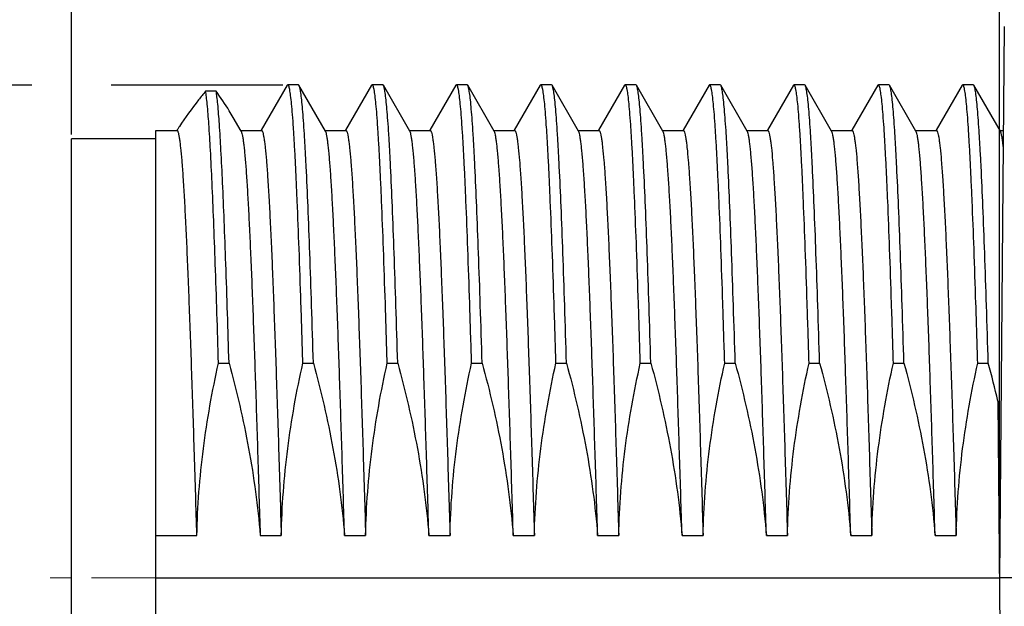
# Model space of a CAD drawing. Units: millimetres. Extents: x 2227 to 2375, y 635 to 742.
# Drawn here: x 2278 to 2290, y 689 to 696 of the extents above; entities that cross this region are included whole.
import ezdxf

# ---------------------------------------------------------------- set-up
doc = ezdxf.new("R2010")
doc.units = ezdxf.units.MM
doc.header["$LTSCALE"] = 65.395
doc.header["$PDMODE"] = 3
doc.header["$PDSIZE"] = 8
doc.linetypes.add('CENTER', pattern=[0.6, 0.375, -0.075, 0.075, -0.075])
doc.layers.get('0').update_dxf_attribs({"linetype": 'CONTINUOUS', "lineweight": 30})
doc.layers.get('Defpoints').update_dxf_attribs({"linetype": 'CONTINUOUS'})
doc.layers.add('center', color=1, linetype='CENTER', lineweight=0)
doc.layers.add('Dim', color=3, linetype='CONTINUOUS', lineweight=15)
doc.styles.add('Romans字体', font='romans.shx', dxfattribs={"width": 0.75})
doc.dimstyles.new('01', dxfattribs={"dimscale": 0.25, "dimtxt": 5, "dimasz": 4.5, "dimexe": 1.2, "dimexo": 0.2, "dimgap": 0.5, "dimtad": 1, "dimdsep": 46, "dimtxsty": 'Romans字体', "dimcen": 0, "dimclrd": 1, "dimclre": 6, "dimclrt": 4, "dimazin": 2, "dimtfac": 1, "dimtofl": 0, "dimtmove": 0, "dimatfit": 3, "dimfxl": 1, "dimtolj": 1, "dimtzin": 0, "dimarcsym": 0})

# ---------------------------------------------------------------- blocks, each defined once
blk = doc.blocks.new('*D14')
at = {"layer": 'Defpoints', "color": 0, "lineweight": 5, "transparency": 16777216}
for p in [(2273.826, 696.654), (2291.959, 696.654), (2292.664, 681.667)]:
    blk.add_point(p, dxfattribs=at)
at = {"layer": 'Dim', "color": 6, "lineweight": -2, "transparency": 16777216}
for p, q in [((2278.046, 696.654), (2273.526, 696.654)), ((2289.046, 696.654), (2278.983, 696.654)), ((2291.909, 696.654), (2289.983, 696.654)), ((2290.786, 681.667), (2273.526, 681.667)), ((2292.614, 681.667), (2291.774, 681.667))]:
    blk.add_line(p, q, dxfattribs=at)
at = {"layer": 'Dim', "color": 1, "lineweight": -2, "transparency": 16777216}
blk.add_line((2273.826, 682.792), (2273.826, 695.529), dxfattribs=at)
at = {"layer": 'Dim', "color": 1, "lineweight": 5, "transparency": 16777216}
for points in [[(2273.639, 695.529), (2274.014, 695.529), (2273.826, 696.654)], [(2273.639, 682.792), (2274.014, 682.792), (2273.826, 681.667)]]:
    blk.add_solid(points, dxfattribs=at)
at = {"layer": 'Dim', "color": 4, "transparency": 16777216, "insert": (2273.076, 689.161), "char_height": 1.25, "attachment_point": 5, "rotation": 90, "style": 'Romans字体'}
blk.add_mtext('\\A1;M16*1.5', dxfattribs=at)
blk = doc.blocks.new('*D15')
at = {"layer": 'Defpoints', "color": 0, "lineweight": 5, "transparency": 16777216}
for p in [(2276.989, 694.995), (2281.071, 694.995), (2281.579, 683.319)]:
    blk.add_point(p, dxfattribs=at)
at = {"layer": 'Dim', "color": 6, "lineweight": -2, "transparency": 16777216}
for p, q in [((2278.046, 694.995), (2276.689, 694.995)), ((2281.021, 694.995), (2278.983, 694.995)), ((2280.11, 683.319), (2276.689, 683.319)), ((2281.529, 683.319), (2281.173, 683.319))]:
    blk.add_line(p, q, dxfattribs=at)
at = {"layer": 'Dim', "color": 1, "lineweight": -2, "transparency": 16777216}
blk.add_line((2276.989, 684.444), (2276.989, 693.87), dxfattribs=at)
at = {"layer": 'Dim', "color": 1, "lineweight": 5, "transparency": 16777216}
for points in [[(2276.802, 693.87), (2277.177, 693.87), (2276.989, 694.995)], [(2276.802, 684.444), (2277.177, 684.444), (2276.989, 683.319)]]:
    blk.add_solid(points, dxfattribs=at)
at = {"layer": 'Dim', "color": 4, "transparency": 16777216, "insert": (2276.239, 689.157), "char_height": 1.25, "attachment_point": 5, "rotation": 90, "style": 'Romans字体'}
blk.add_mtext('\\A1;M12x1', dxfattribs=at)
blk = doc.blocks.new('*D16')
at = {"layer": 'Defpoints', "color": 0, "lineweight": 5, "transparency": 16777216}
for p in [(2301.515, 702.501), (2301.515, 697.76), (2278.515, 694.36)]:
    blk.add_point(p, dxfattribs=at)
at = {"layer": 'Dim', "color": 6, "lineweight": -2, "transparency": 16777216}
for p, q in [((2278.515, 694.41), (2278.515, 702.801)), ((2301.515, 697.81), (2301.515, 702.801))]:
    blk.add_line(p, q, dxfattribs=at)
at = {"layer": 'Dim', "color": 1, "lineweight": -2, "transparency": 16777216}
blk.add_line((2279.64, 702.501), (2300.39, 702.501), dxfattribs=at)
at = {"layer": 'Dim', "color": 1, "lineweight": 5, "transparency": 16777216}
for points in [[(2279.64, 702.689), (2279.64, 702.314), (2278.515, 702.501)], [(2300.39, 702.689), (2300.39, 702.314), (2301.515, 702.501)]]:
    blk.add_solid(points, dxfattribs=at)
at = {"layer": 'Dim', "color": 4, "transparency": 16777216, "insert": (2290.015, 703.251), "char_height": 1.25, "attachment_point": 5, "style": 'Romans字体'}
blk.add_mtext('\\A1;23', dxfattribs=at)
blk = doc.blocks.new('*D17')
at = {"layer": 'Defpoints', "color": 0, "lineweight": 5, "transparency": 16777216}
for p in [(2278.515, 699.92), (2278.515, 694.36), (2289.515, 689.16)]:
    blk.add_point(p, dxfattribs=at)
at = {"layer": 'Dim', "color": 6, "lineweight": -2, "transparency": 16777216}
for p, q in [((2278.515, 694.41), (2278.515, 700.22)), ((2289.515, 689.21), (2289.515, 700.22))]:
    blk.add_line(p, q, dxfattribs=at)
at = {"layer": 'Dim', "color": 1, "lineweight": -2, "transparency": 16777216}
blk.add_line((2288.39, 699.92), (2279.64, 699.92), dxfattribs=at)
at = {"layer": 'Dim', "color": 1, "lineweight": 5, "transparency": 16777216}
for points in [[(2279.64, 700.108), (2279.64, 699.733), (2278.515, 699.92)], [(2288.39, 700.108), (2288.39, 699.733), (2289.515, 699.92)]]:
    blk.add_solid(points, dxfattribs=at)
at = {"layer": 'Dim', "color": 4, "transparency": 16777216, "insert": (2284.015, 700.67), "char_height": 1.25, "attachment_point": 5, "style": 'Romans字体'}
blk.add_mtext('\\A1;11', dxfattribs=at)
blk = doc.blocks.new('*D18')
at = {"layer": 'Defpoints', "color": 0, "lineweight": 5, "transparency": 16777216}
for p in [(2295.025, 698.91), (2270.54, 679.41), (2295.025, 679.41)]:
    blk.add_point(p, dxfattribs=at)
at = {"layer": 'Dim', "color": 6, "lineweight": -2, "transparency": 16777216}
for p, q in [((2278.046, 698.91), (2270.24, 698.91)), ((2289.046, 698.91), (2278.983, 698.91)), ((2294.975, 698.91), (2289.983, 698.91)), ((2294.975, 679.41), (2270.24, 679.41))]:
    blk.add_line(p, q, dxfattribs=at)
at = {"layer": 'Dim', "color": 1, "lineweight": -2, "transparency": 16777216}
blk.add_line((2270.54, 697.785), (2270.54, 680.535), dxfattribs=at)
at = {"layer": 'Dim', "color": 1, "lineweight": 5, "transparency": 16777216}
for points in [[(2270.353, 697.785), (2270.728, 697.785), (2270.54, 698.91)], [(2270.353, 680.535), (2270.728, 680.535), (2270.54, 679.41)]]:
    blk.add_solid(points, dxfattribs=at)
at = {"layer": 'Dim', "color": 4, "transparency": 16777216, "insert": (2269.463, 689.16), "char_height": 1.25, "attachment_point": 5, "rotation": 90, "style": 'Romans字体'}
blk.add_mtext('\\A1;%%C20/SW18', dxfattribs=at)

msp = doc.modelspace()

# ---------------------------------------------------------------- linework, layer by layer
for p, q in [((2289.5716, 695.6928), (2289.5146, 689.1602)), ((2280.2296, 694.925), (2280.1046, 694.925)), ((2281.0713, 694.995), (2280.7632, 694.462)), ((2281.0788, 695.0014), (2281.0713, 694.995)), ((2281.2038, 695.0014), (2281.0788, 695.0014)), ((2281.2113, 694.995), (2281.2038, 695.0014)), ((2281.5246, 694.453), (2281.2113, 694.995)), ((2282.0713, 694.995), (2281.7632, 694.462)), ((2282.0788, 695.0014), (2282.0713, 694.995)), ((2282.2038, 695.0014), (2282.0788, 695.0014)), ((2282.2113, 694.995), (2282.2038, 695.0014)), ((2282.5246, 694.453), (2282.2113, 694.995)), ((2283.0713, 694.995), (2282.7632, 694.462)), ((2283.0788, 695.0014), (2283.0713, 694.995)), ((2283.2038, 695.0014), (2283.0788, 695.0014)), ((2283.2113, 694.995), (2283.2038, 695.0014)), ((2283.5246, 694.453), (2283.2113, 694.995)), ((2284.0713, 694.995), (2283.7632, 694.462)), ((2284.0788, 695.0014), (2284.0713, 694.995)), ((2284.2038, 695.0014), (2284.0788, 695.0014)), ((2284.2113, 694.995), (2284.2038, 695.0014)), ((2284.5246, 694.453), (2284.2113, 694.995)), ((2285.0713, 694.995), (2284.7632, 694.462)), ((2285.0788, 695.0014), (2285.0713, 694.995)), ((2285.2038, 695.0014), (2285.0788, 695.0014)), ((2285.2113, 694.995), (2285.2038, 695.0014)), ((2285.5246, 694.453), (2285.2113, 694.995)), ((2286.0713, 694.995), (2285.7632, 694.462)), ((2286.0788, 695.0014), (2286.0713, 694.995)), ((2286.2038, 695.0014), (2286.0788, 695.0014)), ((2286.2113, 694.995), (2286.2038, 695.0014)), ((2286.5246, 694.453), (2286.2113, 694.995)), ((2287.0713, 694.995), (2286.7632, 694.462)), ((2287.0788, 695.0014), (2287.0713, 694.995)), ((2287.2038, 695.0014), (2287.0788, 695.0014)), ((2287.2113, 694.995), (2287.2038, 695.0014)), ((2287.5246, 694.453), (2287.2113, 694.995)), ((2288.0713, 694.995), (2287.7632, 694.462)), ((2288.0788, 695.0014), (2288.0713, 694.995)), ((2288.2038, 695.0014), (2288.0788, 695.0014)), ((2288.2113, 694.995), (2288.2038, 695.0014)), ((2288.5246, 694.453), (2288.2113, 694.995)), ((2289.0713, 694.995), (2288.7632, 694.462)), ((2289.0788, 695.0014), (2289.0713, 694.995)), ((2289.2038, 695.0014), (2289.0788, 695.0014)), ((2289.2113, 694.995), (2289.2038, 695.0014)), ((2289.5246, 694.453), (2289.2113, 694.995)), ((2280.5246, 694.453), (2280.4314, 694.6141)), ((2279.5146, 694.4602), (2279.7663, 694.4602)), ((2279.5146, 683.8602), (2279.5146, 694.4602)), ((2280.5204, 694.4602), (2280.7663, 694.4602)), ((2281.5204, 694.4602), (2281.7663, 694.4602)), ((2282.5204, 694.4602), (2282.7663, 694.4602)), ((2283.5204, 694.4602), (2283.7663, 694.4602)), ((2284.5204, 694.4602), (2284.7663, 694.4602)), ((2285.5204, 694.4602), (2285.7663, 694.4602)), ((2286.5204, 694.4602), (2286.7663, 694.4602)), ((2287.5204, 694.4602), (2287.7663, 694.4602)), ((2288.5204, 694.4602), (2288.7663, 694.4602)), ((2289.5204, 694.4602), (2289.5607, 694.4602)), ((2279.5146, 694.3602), (2278.5146, 694.3602)), ((2278.5146, 683.9602), (2278.5146, 694.3601)), ((2280.2571, 691.7038), (2280.3821, 691.7038)), ((2281.2571, 691.7038), (2281.3821, 691.7038)), ((2282.2571, 691.7038), (2282.3821, 691.7038)), ((2283.2571, 691.7038), (2283.3821, 691.7038)), ((2284.2571, 691.7038), (2284.3821, 691.7038)), ((2285.2571, 691.7038), (2285.3821, 691.7038)), ((2286.2571, 691.7038), (2286.3821, 691.7038)), ((2287.2571, 691.7038), (2287.3821, 691.7038)), ((2288.2571, 691.7038), (2288.3821, 691.7038)), ((2289.2571, 691.7038), (2289.3821, 691.7038)), ((2289.4964, 691.253), (2289.5716, 682.6276)), ((2279.5146, 689.6623), (2280.0012, 689.6623)), ((2280.7512, 689.6623), (2281.0012, 689.6623)), ((2281.7512, 689.6623), (2282.0012, 689.6623)), ((2282.7512, 689.6623), (2283.0012, 689.6623)), ((2283.7512, 689.6623), (2284.0012, 689.6623)), ((2284.7512, 689.6623), (2285.0012, 689.6623)), ((2285.7512, 689.6623), (2286.0012, 689.6623)), ((2286.7512, 689.6623), (2287.0012, 689.6623)), ((2287.7512, 689.6623), (2288.0012, 689.6623)), ((2288.7512, 689.6623), (2289.0012, 689.6623)), ((2279.5146, 689.1602), (2289.5146, 689.1602)), ((2289.6707, 689.1616), (2289.5146, 689.1602))]:
    msp.add_line(p, q)
msp.add_arc((2276.3408, 688.1579), 13.5147, 13.23919, 15.21086)
for points, knots in [([(2280.1046, 694.925), (2280.0762, 694.8905), (2279.9669, 694.7546), (2279.864, 694.6134), (2279.7932, 694.5045)], [0, 0, 0, 0, 0.2557161, 1, 1, 1, 1]), ([(2280.2571, 691.7038), (2280.2452, 692.0956), (2280.2274, 692.6578), (2280.2011, 693.3704), (2280.1823, 693.8193), (2280.1637, 694.2014), (2280.1452, 694.5113), (2280.1291, 694.7223), (2280.1153, 694.8516), (2280.1083, 694.9029), (2280.1046, 694.925)], [0, 0, 0, 0, 0.3645037, 0.5232219, 0.6631777, 0.7823508, 0.8790482, 0.9519286, 0.9791119, 1, 1, 1, 1]), ([(2280.4314, 694.6141), (2280.4162, 694.6404), (2280.3529, 694.7465), (2280.2839, 694.8492), (2280.2296, 694.925)], [0, 0, 0, 0, 0.2454896, 1, 1, 1, 1]), ([(2280.3821, 691.7038), (2280.3702, 692.0956), (2280.3524, 692.6578), (2280.3261, 693.3704), (2280.3073, 693.8193), (2280.2887, 694.2014), (2280.2702, 694.5113), (2280.2541, 694.7223), (2280.2403, 694.8516), (2280.2333, 694.9029), (2280.2296, 694.925)], [0, 0, 0, 0, 0.3645037, 0.5232219, 0.6631777, 0.7823508, 0.8790482, 0.9519286, 0.9791119, 1, 1, 1, 1]), ([(2281.2571, 691.7038), (2281.2499, 691.9402), (2281.2358, 692.3917), (2281.2139, 693.0328), (2281.195, 693.5217), (2281.1796, 693.8719), (2281.1686, 694.1008), (2281.1575, 694.3054), (2281.1465, 694.4849), (2281.1356, 694.6383), (2281.1247, 694.7648), (2281.1139, 694.8639), (2281.1045, 694.9291), (2281.0963, 694.9671), (2281.0916, 694.9835), (2281.0875, 694.993), (2281.0845, 694.9983), (2281.081, 695.0014), (2281.0788, 695.0014)], [0, 0, 0, 0, 0.2144177, 0.4096248, 0.5817552, 0.6581163, 0.7274881, 0.7895432, 0.8439731, 0.8905252, 0.9289737, 0.959148, 0.9809358, 0.9886737, 0.9943323, 0.9964039, 0.9979975, 1, 1, 1, 1]), ([(2281.3821, 691.7038), (2281.3752, 691.9306), (2281.3617, 692.3649), (2281.3406, 692.9836), (2281.3197, 693.5337), (2281.3015, 693.9445), (2281.2867, 694.2315), (2281.2761, 694.4132), (2281.2656, 694.5713), (2281.2551, 694.705), (2281.2447, 694.8139), (2281.2356, 694.8887), (2281.2279, 694.9357), (2281.2227, 694.9614), (2281.2176, 694.9805), (2281.2136, 694.991), (2281.2113, 694.9949)], [0, 0, 0, 0, 0.2063788, 0.3952409, 0.5631312, 0.7070914, 0.7692683, 0.8245307, 0.8726339, 0.9133728, 0.946565, 0.9720907, 0.9819518, 0.9898744, 0.9958746, 1, 1, 1, 1]), ([(2282.2571, 691.7038), (2282.2499, 691.9402), (2282.2358, 692.3917), (2282.2139, 693.0328), (2282.195, 693.5217), (2282.1796, 693.8719), (2282.1686, 694.1008), (2282.1575, 694.3054), (2282.1465, 694.4849), (2282.1356, 694.6383), (2282.1247, 694.7648), (2282.1139, 694.8639), (2282.1045, 694.9291), (2282.0963, 694.9671), (2282.0916, 694.9835), (2282.0875, 694.993), (2282.0845, 694.9983), (2282.081, 695.0014), (2282.0788, 695.0014)], [0, 0, 0, 0, 0.2144177, 0.4096248, 0.5817552, 0.6581163, 0.7274881, 0.7895432, 0.8439731, 0.8905252, 0.9289737, 0.959148, 0.9809358, 0.9886737, 0.9943323, 0.9964039, 0.9979975, 1, 1, 1, 1]), ([(2282.3821, 691.7038), (2282.3752, 691.9306), (2282.3617, 692.3649), (2282.3406, 692.9836), (2282.3197, 693.5337), (2282.3015, 693.9445), (2282.2867, 694.2315), (2282.2761, 694.4132), (2282.2656, 694.5713), (2282.2551, 694.705), (2282.2447, 694.8139), (2282.2356, 694.8887), (2282.2279, 694.9357), (2282.2227, 694.9614), (2282.2176, 694.9805), (2282.2136, 694.991), (2282.2113, 694.9949)], [0, 0, 0, 0, 0.2063788, 0.3952409, 0.5631312, 0.7070914, 0.7692683, 0.8245307, 0.8726339, 0.9133728, 0.946565, 0.9720907, 0.9819518, 0.9898744, 0.9958746, 1, 1, 1, 1]), ([(2283.2571, 691.7038), (2283.2499, 691.9402), (2283.2358, 692.3917), (2283.2139, 693.0328), (2283.195, 693.5217), (2283.1796, 693.8719), (2283.1686, 694.1008), (2283.1575, 694.3054), (2283.1465, 694.4849), (2283.1356, 694.6383), (2283.1247, 694.7648), (2283.1139, 694.8639), (2283.1045, 694.9291), (2283.0963, 694.9671), (2283.0916, 694.9835), (2283.0875, 694.993), (2283.0845, 694.9983), (2283.081, 695.0014), (2283.0788, 695.0014)], [0, 0, 0, 0, 0.2144177, 0.4096248, 0.5817552, 0.6581163, 0.7274881, 0.7895432, 0.8439731, 0.8905252, 0.9289737, 0.959148, 0.9809358, 0.9886737, 0.9943323, 0.9964039, 0.9979975, 1, 1, 1, 1]), ([(2283.3821, 691.7038), (2283.3752, 691.9306), (2283.3617, 692.3649), (2283.3406, 692.9836), (2283.3197, 693.5337), (2283.3015, 693.9445), (2283.2867, 694.2315), (2283.2761, 694.4132), (2283.2656, 694.5713), (2283.2551, 694.705), (2283.2447, 694.8139), (2283.2356, 694.8887), (2283.2279, 694.9357), (2283.2227, 694.9614), (2283.2176, 694.9805), (2283.2136, 694.991), (2283.2113, 694.9949)], [0, 0, 0, 0, 0.2063788, 0.3952409, 0.5631312, 0.7070914, 0.7692683, 0.8245307, 0.8726339, 0.9133728, 0.946565, 0.9720907, 0.9819518, 0.9898744, 0.9958746, 1, 1, 1, 1]), ([(2284.2571, 691.7038), (2284.2499, 691.9402), (2284.2358, 692.3917), (2284.2139, 693.0328), (2284.195, 693.5217), (2284.1796, 693.8719), (2284.1686, 694.1008), (2284.1575, 694.3054), (2284.1465, 694.4849), (2284.1356, 694.6383), (2284.1247, 694.7648), (2284.1139, 694.8639), (2284.1045, 694.9291), (2284.0963, 694.9671), (2284.0916, 694.9835), (2284.0875, 694.993), (2284.0845, 694.9983), (2284.081, 695.0014), (2284.0788, 695.0014)], [0, 0, 0, 0, 0.2144177, 0.4096248, 0.5817552, 0.6581163, 0.7274881, 0.7895432, 0.8439731, 0.8905252, 0.9289737, 0.959148, 0.9809358, 0.9886737, 0.9943323, 0.9964039, 0.9979975, 1, 1, 1, 1]), ([(2284.3821, 691.7038), (2284.3752, 691.9306), (2284.3617, 692.3649), (2284.3406, 692.9836), (2284.3197, 693.5337), (2284.3015, 693.9445), (2284.2867, 694.2315), (2284.2761, 694.4132), (2284.2656, 694.5713), (2284.2551, 694.705), (2284.2447, 694.8139), (2284.2356, 694.8887), (2284.2279, 694.9357), (2284.2227, 694.9614), (2284.2176, 694.9805), (2284.2136, 694.991), (2284.2113, 694.9949)], [0, 0, 0, 0, 0.2063788, 0.3952409, 0.5631312, 0.7070914, 0.7692683, 0.8245307, 0.8726339, 0.9133728, 0.946565, 0.9720907, 0.9819518, 0.9898744, 0.9958746, 1, 1, 1, 1]), ([(2285.2571, 691.7038), (2285.2499, 691.9402), (2285.2358, 692.3917), (2285.2139, 693.0328), (2285.195, 693.5217), (2285.1796, 693.8719), (2285.1686, 694.1008), (2285.1575, 694.3054), (2285.1465, 694.4849), (2285.1356, 694.6383), (2285.1247, 694.7648), (2285.1139, 694.8639), (2285.1045, 694.9291), (2285.0963, 694.9671), (2285.0916, 694.9835), (2285.0875, 694.993), (2285.0845, 694.9983), (2285.081, 695.0014), (2285.0788, 695.0014)], [0, 0, 0, 0, 0.2144177, 0.4096248, 0.5817552, 0.6581163, 0.7274881, 0.7895432, 0.8439731, 0.8905252, 0.9289737, 0.959148, 0.9809358, 0.9886737, 0.9943323, 0.9964039, 0.9979975, 1, 1, 1, 1]), ([(2285.3821, 691.7038), (2285.3752, 691.9306), (2285.3617, 692.3649), (2285.3406, 692.9836), (2285.3197, 693.5337), (2285.3015, 693.9445), (2285.2867, 694.2315), (2285.2761, 694.4132), (2285.2656, 694.5713), (2285.2551, 694.705), (2285.2447, 694.8139), (2285.2356, 694.8887), (2285.2279, 694.9357), (2285.2227, 694.9614), (2285.2176, 694.9805), (2285.2136, 694.991), (2285.2113, 694.9949)], [0, 0, 0, 0, 0.2063788, 0.3952409, 0.5631312, 0.7070914, 0.7692683, 0.8245307, 0.8726339, 0.9133728, 0.946565, 0.9720907, 0.9819518, 0.9898744, 0.9958746, 1, 1, 1, 1]), ([(2286.2571, 691.7038), (2286.2499, 691.9402), (2286.2358, 692.3917), (2286.2139, 693.0328), (2286.195, 693.5217), (2286.1796, 693.8719), (2286.1686, 694.1008), (2286.1575, 694.3054), (2286.1465, 694.4849), (2286.1356, 694.6383), (2286.1247, 694.7648), (2286.1139, 694.8639), (2286.1045, 694.9291), (2286.0963, 694.9671), (2286.0916, 694.9835), (2286.0875, 694.993), (2286.0845, 694.9983), (2286.081, 695.0014), (2286.0788, 695.0014)], [0, 0, 0, 0, 0.2144177, 0.4096248, 0.5817552, 0.6581163, 0.7274881, 0.7895432, 0.8439731, 0.8905252, 0.9289737, 0.959148, 0.9809358, 0.9886737, 0.9943323, 0.9964039, 0.9979975, 1, 1, 1, 1]), ([(2286.3821, 691.7038), (2286.3752, 691.9306), (2286.3617, 692.3649), (2286.3406, 692.9836), (2286.3197, 693.5337), (2286.3015, 693.9445), (2286.2867, 694.2315), (2286.2761, 694.4132), (2286.2656, 694.5713), (2286.2551, 694.705), (2286.2447, 694.8139), (2286.2356, 694.8887), (2286.2279, 694.9357), (2286.2227, 694.9614), (2286.2176, 694.9805), (2286.2136, 694.991), (2286.2113, 694.9949)], [0, 0, 0, 0, 0.2063788, 0.3952409, 0.5631312, 0.7070914, 0.7692683, 0.8245307, 0.8726339, 0.9133728, 0.946565, 0.9720907, 0.9819518, 0.9898744, 0.9958746, 1, 1, 1, 1]), ([(2287.2571, 691.7038), (2287.2499, 691.9402), (2287.2358, 692.3917), (2287.2139, 693.0328), (2287.195, 693.5217), (2287.1796, 693.8719), (2287.1686, 694.1008), (2287.1575, 694.3054), (2287.1465, 694.4849), (2287.1356, 694.6383), (2287.1247, 694.7648), (2287.1139, 694.8639), (2287.1045, 694.9291), (2287.0963, 694.9671), (2287.0916, 694.9835), (2287.0875, 694.993), (2287.0845, 694.9983), (2287.081, 695.0014), (2287.0788, 695.0014)], [0, 0, 0, 0, 0.2144233, 0.4096227, 0.5817579, 0.6581163, 0.7274894, 0.789543, 0.8439742, 0.8905267, 0.9289737, 0.9591508, 0.9809347, 0.9886751, 0.9943356, 0.9964069, 0.9979992, 1, 1, 1, 1]), ([(2287.3821, 691.7038), (2287.3752, 691.9306), (2287.3617, 692.3649), (2287.3406, 692.9837), (2287.3197, 693.5337), (2287.3015, 693.9445), (2287.2867, 694.2315), (2287.2761, 694.4132), (2287.2656, 694.5713), (2287.2551, 694.705), (2287.2447, 694.8139), (2287.2356, 694.8887), (2287.2279, 694.9357), (2287.2227, 694.9614), (2287.2176, 694.9805), (2287.2136, 694.991), (2287.2113, 694.995)], [0, 0, 0, 0, 0.2063845, 0.3952378, 0.563132, 0.70709, 0.7692678, 0.8245281, 0.8726344, 0.9133695, 0.9465647, 0.9720886, 0.981948, 0.9898725, 0.995875, 1, 1, 1, 1]), ([(2288.2571, 691.7038), (2288.2499, 691.9402), (2288.2358, 692.3917), (2288.2139, 693.0328), (2288.195, 693.5217), (2288.1796, 693.8719), (2288.1686, 694.1008), (2288.1575, 694.3054), (2288.1465, 694.4849), (2288.1356, 694.6383), (2288.1247, 694.7648), (2288.1139, 694.8639), (2288.1045, 694.9291), (2288.0963, 694.9671), (2288.0916, 694.9835), (2288.0875, 694.993), (2288.0845, 694.9983), (2288.081, 695.0014), (2288.0788, 695.0014)], [0, 0, 0, 0, 0.2144177, 0.4096248, 0.5817552, 0.6581163, 0.7274881, 0.7895432, 0.8439731, 0.8905252, 0.9289737, 0.959148, 0.9809358, 0.9886737, 0.9943323, 0.9964039, 0.9979975, 1, 1, 1, 1]), ([(2288.3821, 691.7038), (2288.3752, 691.9306), (2288.3617, 692.3649), (2288.3406, 692.9836), (2288.3197, 693.5337), (2288.3015, 693.9445), (2288.2867, 694.2315), (2288.2761, 694.4132), (2288.2656, 694.5713), (2288.2551, 694.705), (2288.2447, 694.8139), (2288.2356, 694.8887), (2288.2279, 694.9357), (2288.2227, 694.9614), (2288.2176, 694.9805), (2288.2136, 694.991), (2288.2113, 694.9949)], [0, 0, 0, 0, 0.2063788, 0.3952409, 0.5631312, 0.7070914, 0.7692683, 0.8245307, 0.8726339, 0.9133728, 0.946565, 0.9720907, 0.9819518, 0.9898744, 0.9958746, 1, 1, 1, 1]), ([(2289.2571, 691.7038), (2289.2499, 691.9402), (2289.2358, 692.3917), (2289.2139, 693.0328), (2289.195, 693.5217), (2289.1796, 693.8719), (2289.1686, 694.1008), (2289.1575, 694.3054), (2289.1465, 694.4849), (2289.1356, 694.6383), (2289.1247, 694.7648), (2289.1139, 694.8639), (2289.1045, 694.9291), (2289.0963, 694.9671), (2289.0916, 694.9835), (2289.0875, 694.993), (2289.0845, 694.9983), (2289.081, 695.0014), (2289.0788, 695.0014)], [0, 0, 0, 0, 0.2144177, 0.4096248, 0.5817552, 0.6581163, 0.7274881, 0.7895432, 0.8439731, 0.8905252, 0.9289737, 0.959148, 0.9809358, 0.9886737, 0.9943323, 0.9964039, 0.9979975, 1, 1, 1, 1]), ([(2289.3821, 691.7038), (2289.3752, 691.9306), (2289.3617, 692.3649), (2289.3406, 692.9836), (2289.3197, 693.5337), (2289.3015, 693.9445), (2289.2867, 694.2315), (2289.2761, 694.4132), (2289.2656, 694.5713), (2289.2551, 694.705), (2289.2447, 694.8139), (2289.2356, 694.8887), (2289.2279, 694.9357), (2289.2227, 694.9614), (2289.2176, 694.9805), (2289.2136, 694.991), (2289.2113, 694.9949)], [0, 0, 0, 0, 0.2063788, 0.3952409, 0.5631312, 0.7070914, 0.7692683, 0.8245307, 0.8726339, 0.9133728, 0.946565, 0.9720907, 0.9819518, 0.9898744, 0.9958746, 1, 1, 1, 1]), ([(2279.7932, 694.5045), (2279.7867, 694.4946), (2279.7768, 694.4796), (2279.7668, 694.4645), (2279.763, 694.4596)], [0, 0, 0, 0, 0.6549162, 1, 1, 1, 1]), ([(2280.0012, 689.6623), (2279.9916, 689.9821), (2279.9726, 690.6051), (2279.9481, 691.3703), (2279.9282, 691.95), (2279.9136, 692.3516), (2279.8991, 692.7261), (2279.8845, 693.0702), (2279.87, 693.3811), (2279.8555, 693.6562), (2279.8411, 693.893), (2279.8267, 694.0896), (2279.8142, 694.2274), (2279.8037, 694.3163), (2279.7966, 694.3666), (2279.7894, 694.406), (2279.7832, 694.4318), (2279.7777, 694.4468), (2279.7739, 694.4548), (2279.7694, 694.4602), (2279.7663, 694.4602)], [0, 0, 0, 0, 0.1995418, 0.388765, 0.4774919, 0.5612769, 0.6394074, 0.7112199, 0.7761115, 0.8335263, 0.8829878, 0.9240753, 0.9564585, 0.9693016, 0.9798849, 0.9881958, 0.9942372, 0.9964231, 0.9980744, 1, 1, 1, 1]), ([(2280.5246, 694.453), (2280.5277, 694.4476), (2280.533, 694.4324), (2280.5398, 694.4044), (2280.5466, 694.3659), (2280.5536, 694.3173), (2280.5605, 694.2585), (2280.5705, 694.16), (2280.5826, 694.0124), (2280.5965, 693.8068), (2280.6105, 693.5644), (2280.6245, 693.2872), (2280.6385, 692.9773), (2280.6526, 692.6371), (2280.672, 692.1312), (2280.6957, 691.4453), (2280.7236, 690.5735), (2280.7419, 689.971), (2280.7512, 689.6623)], [0, 0, 0, 0, 0.0039311, 0.0099348, 0.018057, 0.0282992, 0.0406498, 0.0550928, 0.0901504, 0.1332052, 0.1839309, 0.241927, 0.3067407, 0.3778592, 0.454723, 0.6232196, 0.8069059, 1, 1, 1, 1]), ([(2280.7663, 694.4602), (2280.7694, 694.4602), (2280.7739, 694.4548), (2280.7777, 694.4469), (2280.7832, 694.4318), (2280.7894, 694.4061), (2280.7965, 694.3667), (2280.8037, 694.3163), (2280.8142, 694.2274), (2280.8267, 694.0896), (2280.841, 693.893), (2280.8555, 693.6562), (2280.87, 693.3812), (2280.8845, 693.0703), (2280.8991, 692.7261), (2280.9136, 692.3516), (2280.9282, 691.95), (2280.9481, 691.3704), (2280.9726, 690.6051), (2280.9916, 689.9821), (2281.0012, 689.6623)], [0, 0, 0, 0, 0.0019249, 0.0035764, 0.0057626, 0.0118034, 0.020112, 0.0306952, 0.0435384, 0.0759185, 0.1170065, 0.1664663, 0.2238812, 0.2887725, 0.3605852, 0.4387164, 0.5225015, 0.61123, 0.800455, 1, 1, 1, 1]), ([(2281.7512, 689.6623), (2281.7419, 689.971), (2281.7236, 690.5735), (2281.6957, 691.4454), (2281.672, 692.1313), (2281.6526, 692.6372), (2281.6385, 692.9773), (2281.6245, 693.2872), (2281.6105, 693.5645), (2281.5965, 693.8069), (2281.5826, 694.0125), (2281.5705, 694.1601), (2281.5605, 694.2585), (2281.5536, 694.3173), (2281.5466, 694.366), (2281.5398, 694.4044), (2281.533, 694.4324), (2281.5277, 694.4476), (2281.5246, 694.453)], [0, 0, 0, 0, 0.1930982, 0.3767865, 0.5452854, 0.6221503, 0.6932687, 0.7580831, 0.8160781, 0.8668036, 0.9098569, 0.944913, 0.9593541, 0.9717046, 0.9819464, 0.9900661, 0.9960686, 1, 1, 1, 1]), ([(2281.7663, 694.4602), (2281.7694, 694.4602), (2281.7739, 694.4548), (2281.7777, 694.4469), (2281.7832, 694.4318), (2281.7894, 694.4061), (2281.7965, 694.3667), (2281.8037, 694.3163), (2281.8142, 694.2274), (2281.8267, 694.0896), (2281.841, 693.893), (2281.8555, 693.6562), (2281.87, 693.3812), (2281.8845, 693.0703), (2281.8991, 692.7261), (2281.9136, 692.3516), (2281.9282, 691.95), (2281.9481, 691.3704), (2281.9726, 690.6051), (2281.9916, 689.9821), (2282.0012, 689.6623)], [0, 0, 0, 0, 0.0019249, 0.0035764, 0.0057626, 0.0118034, 0.020112, 0.0306952, 0.0435384, 0.0759185, 0.1170065, 0.1664663, 0.2238812, 0.2887725, 0.3605852, 0.4387164, 0.5225014, 0.61123, 0.800455, 1, 1, 1, 1]), ([(2282.7512, 689.6623), (2282.7419, 689.971), (2282.7236, 690.5735), (2282.6957, 691.4454), (2282.672, 692.1313), (2282.6526, 692.6372), (2282.6385, 692.9773), (2282.6245, 693.2872), (2282.6105, 693.5645), (2282.5965, 693.8069), (2282.5826, 694.0125), (2282.5705, 694.1601), (2282.5605, 694.2585), (2282.5536, 694.3173), (2282.5466, 694.366), (2282.5398, 694.4044), (2282.533, 694.4324), (2282.5277, 694.4476), (2282.5246, 694.453)], [0, 0, 0, 0, 0.1930982, 0.3767865, 0.5452854, 0.6221503, 0.6932687, 0.7580831, 0.8160781, 0.8668036, 0.9098569, 0.944913, 0.9593541, 0.9717046, 0.9819464, 0.9900661, 0.9960686, 1, 1, 1, 1]), ([(2282.7663, 694.4602), (2282.7694, 694.4602), (2282.7739, 694.4548), (2282.7777, 694.4469), (2282.7832, 694.4318), (2282.7894, 694.4061), (2282.7965, 694.3667), (2282.8037, 694.3163), (2282.8142, 694.2274), (2282.8267, 694.0896), (2282.841, 693.893), (2282.8555, 693.6562), (2282.87, 693.3812), (2282.8845, 693.0703), (2282.8991, 692.7261), (2282.9136, 692.3516), (2282.9282, 691.95), (2282.9481, 691.3704), (2282.9726, 690.6051), (2282.9916, 689.9821), (2283.0012, 689.6623)], [0, 0, 0, 0, 0.0019249, 0.0035764, 0.0057626, 0.0118034, 0.020112, 0.0306952, 0.0435384, 0.0759185, 0.1170065, 0.1664663, 0.2238812, 0.2887725, 0.3605852, 0.4387164, 0.5225015, 0.6112301, 0.800455, 1, 1, 1, 1]), ([(2283.7512, 689.6623), (2283.7419, 689.971), (2283.7236, 690.5735), (2283.6957, 691.4454), (2283.672, 692.1313), (2283.6526, 692.6372), (2283.6385, 692.9773), (2283.6245, 693.2872), (2283.6105, 693.5645), (2283.5965, 693.8069), (2283.5826, 694.0125), (2283.5705, 694.1601), (2283.5605, 694.2585), (2283.5536, 694.3173), (2283.5466, 694.366), (2283.5398, 694.4044), (2283.533, 694.4324), (2283.5277, 694.4476), (2283.5246, 694.453)], [0, 0, 0, 0, 0.1930982, 0.3767865, 0.5452854, 0.6221503, 0.6932687, 0.7580831, 0.8160781, 0.8668036, 0.9098569, 0.944913, 0.9593541, 0.9717046, 0.9819464, 0.9900661, 0.9960686, 1, 1, 1, 1]), ([(2283.7663, 694.4602), (2283.7694, 694.4602), (2283.7739, 694.4548), (2283.7777, 694.4469), (2283.7832, 694.4318), (2283.7894, 694.4061), (2283.7965, 694.3667), (2283.8037, 694.3163), (2283.8142, 694.2274), (2283.8267, 694.0896), (2283.841, 693.893), (2283.8555, 693.6562), (2283.87, 693.3812), (2283.8845, 693.0703), (2283.8991, 692.7261), (2283.9136, 692.3516), (2283.9282, 691.95), (2283.9481, 691.3704), (2283.9726, 690.6051), (2283.9916, 689.9821), (2284.0012, 689.6623)], [0, 0, 0, 0, 0.0019249, 0.0035764, 0.0057626, 0.0118034, 0.020112, 0.0306952, 0.0435384, 0.0759185, 0.1170065, 0.1664663, 0.2238812, 0.2887725, 0.3605852, 0.4387164, 0.5225014, 0.61123, 0.8004549, 1, 1, 1, 1]), ([(2284.7512, 689.6623), (2284.7419, 689.971), (2284.7236, 690.5735), (2284.6957, 691.4454), (2284.672, 692.1313), (2284.6526, 692.6372), (2284.6385, 692.9773), (2284.6245, 693.2872), (2284.6105, 693.5645), (2284.5965, 693.8069), (2284.5826, 694.0125), (2284.5705, 694.1601), (2284.5605, 694.2585), (2284.5536, 694.3173), (2284.5466, 694.366), (2284.5398, 694.4044), (2284.533, 694.4324), (2284.5277, 694.4476), (2284.5246, 694.453)], [0, 0, 0, 0, 0.1930982, 0.3767865, 0.5452854, 0.6221503, 0.6932687, 0.7580831, 0.8160781, 0.8668036, 0.9098569, 0.944913, 0.9593541, 0.9717046, 0.9819464, 0.9900661, 0.9960686, 1, 1, 1, 1]), ([(2284.7663, 694.4602), (2284.7694, 694.4602), (2284.7739, 694.4548), (2284.7777, 694.4469), (2284.7832, 694.4318), (2284.7894, 694.4061), (2284.7965, 694.3667), (2284.8037, 694.3163), (2284.8142, 694.2274), (2284.8267, 694.0896), (2284.841, 693.893), (2284.8555, 693.6562), (2284.87, 693.3812), (2284.8845, 693.0703), (2284.8991, 692.7261), (2284.9136, 692.3516), (2284.9282, 691.95), (2284.9481, 691.3704), (2284.9726, 690.6051), (2284.9916, 689.9821), (2285.0012, 689.6623)], [0, 0, 0, 0, 0.0019249, 0.0035764, 0.0057626, 0.0118034, 0.020112, 0.0306952, 0.0435384, 0.0759185, 0.1170065, 0.1664663, 0.2238812, 0.2887725, 0.3605852, 0.4387164, 0.5225014, 0.61123, 0.8004549, 1, 1, 1, 1]), ([(2285.7512, 689.6623), (2285.7419, 689.971), (2285.7236, 690.5735), (2285.6957, 691.4454), (2285.672, 692.1313), (2285.6526, 692.6372), (2285.6385, 692.9773), (2285.6245, 693.2872), (2285.6105, 693.5645), (2285.5965, 693.8069), (2285.5826, 694.0125), (2285.5705, 694.1601), (2285.5605, 694.2585), (2285.5536, 694.3173), (2285.5466, 694.366), (2285.5398, 694.4044), (2285.533, 694.4324), (2285.5277, 694.4476), (2285.5246, 694.453)], [0, 0, 0, 0, 0.1930982, 0.3767865, 0.5452854, 0.6221503, 0.6932687, 0.7580831, 0.8160781, 0.8668036, 0.9098569, 0.944913, 0.9593541, 0.9717046, 0.9819464, 0.9900661, 0.9960686, 1, 1, 1, 1]), ([(2285.7663, 694.4602), (2285.7694, 694.4602), (2285.7739, 694.4548), (2285.7777, 694.4469), (2285.7832, 694.4318), (2285.7894, 694.4061), (2285.7965, 694.3667), (2285.8037, 694.3163), (2285.8142, 694.2274), (2285.8267, 694.0896), (2285.841, 693.893), (2285.8555, 693.6562), (2285.87, 693.3812), (2285.8845, 693.0703), (2285.8991, 692.7261), (2285.9136, 692.3516), (2285.9282, 691.95), (2285.9481, 691.3704), (2285.9726, 690.6051), (2285.9916, 689.9821), (2286.0012, 689.6623)], [0, 0, 0, 0, 0.0019249, 0.0035764, 0.0057626, 0.0118034, 0.020112, 0.0306952, 0.0435384, 0.0759185, 0.1170065, 0.1664663, 0.2238812, 0.2887725, 0.3605852, 0.4387164, 0.5225014, 0.61123, 0.800455, 1, 1, 1, 1]), ([(2286.7512, 689.6623), (2286.7419, 689.971), (2286.7236, 690.5735), (2286.6957, 691.4454), (2286.672, 692.1313), (2286.6526, 692.6372), (2286.6385, 692.9773), (2286.6245, 693.2872), (2286.6105, 693.5645), (2286.5965, 693.8069), (2286.5826, 694.0125), (2286.5705, 694.1601), (2286.5605, 694.2585), (2286.5536, 694.3173), (2286.5466, 694.366), (2286.5398, 694.4044), (2286.533, 694.4324), (2286.5277, 694.4476), (2286.5246, 694.453)], [0, 0, 0, 0, 0.1930982, 0.3767865, 0.5452854, 0.6221503, 0.6932687, 0.7580831, 0.8160781, 0.8668036, 0.9098569, 0.944913, 0.9593541, 0.9717046, 0.9819464, 0.9900661, 0.9960686, 1, 1, 1, 1]), ([(2286.7663, 694.4602), (2286.7694, 694.4602), (2286.7739, 694.4548), (2286.7777, 694.4469), (2286.7832, 694.4318), (2286.7894, 694.4061), (2286.7965, 694.3667), (2286.8037, 694.3163), (2286.8142, 694.2274), (2286.8267, 694.0896), (2286.841, 693.893), (2286.8555, 693.6562), (2286.87, 693.3812), (2286.8845, 693.0703), (2286.8991, 692.7261), (2286.9136, 692.3516), (2286.9282, 691.95), (2286.9481, 691.3704), (2286.9726, 690.6051), (2286.9916, 689.9821), (2287.0012, 689.6623)], [0, 0, 0, 0, 0.0019248, 0.0035756, 0.005761, 0.0118017, 0.0201119, 0.0306942, 0.0435363, 0.0759179, 0.1170044, 0.1664652, 0.2238797, 0.2887712, 0.360584, 0.4387151, 0.522501, 0.611229, 0.800455, 1, 1, 1, 1]), ([(2287.7512, 689.6623), (2287.7419, 689.971), (2287.7236, 690.5735), (2287.6957, 691.4454), (2287.672, 692.1313), (2287.6526, 692.6372), (2287.6385, 692.9773), (2287.6245, 693.2872), (2287.6105, 693.5645), (2287.5965, 693.8069), (2287.5826, 694.0125), (2287.5705, 694.1601), (2287.5605, 694.2585), (2287.5536, 694.3173), (2287.5466, 694.366), (2287.5398, 694.4044), (2287.533, 694.4324), (2287.5277, 694.4476), (2287.5246, 694.453)], [0, 0, 0, 0, 0.1930976, 0.3767872, 0.545286, 0.6221505, 0.6932695, 0.7580831, 0.8160789, 0.8668038, 0.9098576, 0.9449136, 0.9593556, 0.9717051, 0.981946, 0.9900673, 0.99607, 1, 1, 1, 1]), ([(2287.7663, 694.4602), (2287.7694, 694.4602), (2287.7739, 694.4548), (2287.7777, 694.4469), (2287.7832, 694.4318), (2287.7894, 694.4061), (2287.7965, 694.3667), (2287.8037, 694.3163), (2287.8142, 694.2274), (2287.8267, 694.0896), (2287.841, 693.893), (2287.8555, 693.6562), (2287.87, 693.3812), (2287.8845, 693.0703), (2287.8991, 692.7261), (2287.9136, 692.3516), (2287.9282, 691.95), (2287.9481, 691.3704), (2287.9726, 690.6051), (2287.9916, 689.9821), (2288.0012, 689.6623)], [0, 0, 0, 0, 0.0019249, 0.0035764, 0.0057626, 0.0118034, 0.020112, 0.0306952, 0.0435384, 0.0759185, 0.1170065, 0.1664663, 0.2238812, 0.2887725, 0.3605852, 0.4387164, 0.5225015, 0.61123, 0.800455, 1, 1, 1, 1]), ([(2288.7512, 689.6623), (2288.7419, 689.971), (2288.7236, 690.5735), (2288.6957, 691.4454), (2288.672, 692.1313), (2288.6526, 692.6372), (2288.6385, 692.9773), (2288.6245, 693.2872), (2288.6105, 693.5645), (2288.5965, 693.8069), (2288.5826, 694.0125), (2288.5705, 694.1601), (2288.5605, 694.2585), (2288.5536, 694.3173), (2288.5466, 694.366), (2288.5398, 694.4044), (2288.533, 694.4324), (2288.5277, 694.4476), (2288.5246, 694.453)], [0, 0, 0, 0, 0.1930982, 0.3767865, 0.5452854, 0.6221503, 0.6932687, 0.7580831, 0.8160781, 0.8668036, 0.9098569, 0.944913, 0.9593541, 0.9717046, 0.9819464, 0.9900661, 0.9960686, 1, 1, 1, 1]), ([(2288.7663, 694.4602), (2288.7694, 694.4602), (2288.7739, 694.4548), (2288.7777, 694.4469), (2288.7832, 694.4318), (2288.7894, 694.4061), (2288.7965, 694.3667), (2288.8037, 694.3163), (2288.8142, 694.2274), (2288.8267, 694.0896), (2288.841, 693.893), (2288.8555, 693.6562), (2288.87, 693.3812), (2288.8845, 693.0703), (2288.8991, 692.7261), (2288.9136, 692.3516), (2288.9282, 691.95), (2288.9481, 691.3704), (2288.9726, 690.6051), (2288.9916, 689.9821), (2289.0012, 689.6623)], [0, 0, 0, 0, 0.0019249, 0.0035764, 0.0057626, 0.0118034, 0.020112, 0.0306952, 0.0435384, 0.0759185, 0.1170065, 0.1664663, 0.2238812, 0.2887725, 0.3605852, 0.4387164, 0.5225015, 0.61123, 0.800455, 1, 1, 1, 1]), ([(2289.5592, 694.2687), (2289.5566, 694.2918), (2289.5516, 694.3329), (2289.5432, 694.3868), (2289.5359, 694.4222), (2289.5295, 694.4425), (2289.5263, 694.45), (2289.5246, 694.453)], [0, 0, 0, 0, 0.370508, 0.6606934, 0.8701177, 0.9447716, 1, 1, 1, 1]), ([(2280.0012, 689.6623), (2280.008, 690.0056), (2280.0607, 690.6918), (2280.1826, 691.3686), (2280.2571, 691.7038)], [0, 0, 0, 0, 0.4999741, 1, 1, 1, 1]), ([(2280.3821, 691.7038), (2280.4728, 691.3698), (2280.6303, 690.6948), (2280.7237, 690.0073), (2280.7512, 689.6623)], [0, 0, 0, 0, 0.5000292, 1, 1, 1, 1]), ([(2281.0012, 689.6623), (2281.008, 690.0055), (2281.0607, 690.6918), (2281.1826, 691.3686), (2281.2571, 691.7038)], [0, 0, 0, 0, 0.4999626, 1, 1, 1, 1]), ([(2281.3821, 691.7038), (2281.4728, 691.3698), (2281.6303, 690.6948), (2281.7237, 690.0073), (2281.7512, 689.6623)], [0, 0, 0, 0, 0.5000409, 1, 1, 1, 1]), ([(2282.0012, 689.6623), (2282.008, 690.0055), (2282.0607, 690.6918), (2282.1826, 691.3686), (2282.2571, 691.7038)], [0, 0, 0, 0, 0.4999673, 1, 1, 1, 1]), ([(2282.3821, 691.7038), (2282.4728, 691.3698), (2282.6303, 690.6948), (2282.7237, 690.0073), (2282.7512, 689.6623)], [0, 0, 0, 0, 0.500036, 1, 1, 1, 1]), ([(2283.0012, 689.6623), (2283.008, 690.0055), (2283.0607, 690.6918), (2283.1826, 691.3686), (2283.2571, 691.7038)], [0, 0, 0, 0, 0.499969, 1, 1, 1, 1]), ([(2283.3821, 691.7038), (2283.4728, 691.3698), (2283.6303, 690.6948), (2283.7237, 690.0073), (2283.7512, 689.6623)], [0, 0, 0, 0, 0.5000355, 1, 1, 1, 1]), ([(2284.0012, 689.6623), (2284.008, 690.0056), (2284.0607, 690.6918), (2284.1826, 691.3687), (2284.2571, 691.7038)], [0, 0, 0, 0, 0.4999843, 1, 1, 1, 1]), ([(2284.3821, 691.7038), (2284.4728, 691.3698), (2284.6303, 690.6948), (2284.7237, 690.0073), (2284.7512, 689.6623)], [0, 0, 0, 0, 0.5000185, 1, 1, 1, 1]), ([(2285.0012, 689.6623), (2285.008, 690.0055), (2285.0607, 690.6918), (2285.1826, 691.3686), (2285.2571, 691.7038)], [0, 0, 0, 0, 0.4999679, 1, 1, 1, 1]), ([(2285.3821, 691.7038), (2285.4728, 691.3698), (2285.6303, 690.6948), (2285.7237, 690.0073), (2285.7512, 689.6623)], [0, 0, 0, 0, 0.5000361, 1, 1, 1, 1]), ([(2286.0012, 689.6623), (2286.008, 690.0055), (2286.0607, 690.6918), (2286.1826, 691.3686), (2286.2571, 691.7038)], [0, 0, 0, 0, 0.4999679, 1, 1, 1, 1]), ([(2286.3821, 691.7038), (2286.4728, 691.3698), (2286.6303, 690.6948), (2286.7237, 690.0073), (2286.7512, 689.6623)], [0, 0, 0, 0, 0.5000361, 1, 1, 1, 1]), ([(2287.0012, 689.6623), (2287.008, 690.0055), (2287.0607, 690.6918), (2287.1826, 691.3686), (2287.2571, 691.7038)], [0, 0, 0, 0, 0.4999679, 1, 1, 1, 1]), ([(2287.3821, 691.7038), (2287.4728, 691.3698), (2287.6303, 690.6948), (2287.7237, 690.0073), (2287.7512, 689.6623)], [0, 0, 0, 0, 0.5000361, 1, 1, 1, 1]), ([(2288.0012, 689.6623), (2288.008, 690.0055), (2288.0607, 690.6918), (2288.1826, 691.3686), (2288.2571, 691.7038)], [0, 0, 0, 0, 0.4999679, 1, 1, 1, 1]), ([(2288.3821, 691.7038), (2288.4728, 691.3698), (2288.6303, 690.6948), (2288.7237, 690.0073), (2288.7512, 689.6623)], [0, 0, 0, 0, 0.5000297, 1, 1, 1, 1]), ([(2289.0012, 689.6623), (2289.008, 690.0055), (2289.0607, 690.6918), (2289.1826, 691.3686), (2289.2571, 691.7038)], [0, 0, 0, 0, 0.4999679, 1, 1, 1, 1])]:
    msp.add_open_spline(points, degree=3, knots=knots)
at = {"layer": 'center', "ltscale": 0.05}
msp.add_line((2307.4426, 689.1602), (2278.1099, 689.1602), dxfattribs=at)

# ---------------------------------------------------------------- dimensions: what is measured, and where the dimension line sits
at = {"layer": 'Dim', "color": 0}
dim = msp.add_linear_dim(base=(2301.5146, 702.501), p1=(2278.5146, 694.3601), p2=(2301.5146, 697.7602), angle=180, dimstyle='01', dxfattribs=at)
dim.commit()
dim.dimension.update_dxf_attribs({"geometry": '*D16', "text_midpoint": (2290.0146, 702.501), "dimtype": 160})
dim = msp.add_linear_dim(base=(2278.5146, 699.9204), p1=(2289.5146, 689.1602), p2=(2278.5146, 694.3602), dimstyle='01', dxfattribs=at)
dim.commit()
dim.dimension.update_dxf_attribs({"geometry": '*D17', "text_midpoint": (2284.0146, 700.6704)})
for base, p1, p2, text, picture, middle in [((2270.5401, 679.4102), (2295.0246, 698.9102), (2295.0246, 679.4102), '%%C20/SW18', '*D18', (2269.4627, 689.1602)), ((2276.9894, 694.995), (2281.5788, 683.3189), (2281.0713, 694.995), 'M12x1', '*D15', (2276.2394, 689.1569))]:
    dim = msp.add_linear_dim(base=base, p1=p1, p2=p2, angle=90, text=text, dimstyle='01', dxfattribs=at)
    dim.commit()
    dim.dimension.update_dxf_attribs({"geometry": picture, "text_midpoint": middle})
dim = msp.add_linear_dim(base=(2273.826, 696.6535), p1=(2292.6645, 681.6668), p2=(2291.9595, 696.6535), angle=90, text='M16*1.5', dimstyle='01', dxfattribs=at)
dim.commit()
dim.dimension.update_dxf_attribs({"geometry": '*D14', "text_midpoint": (2273.826, 689.1615), "dimtype": 160})

doc.saveas('drawing.dxf')
